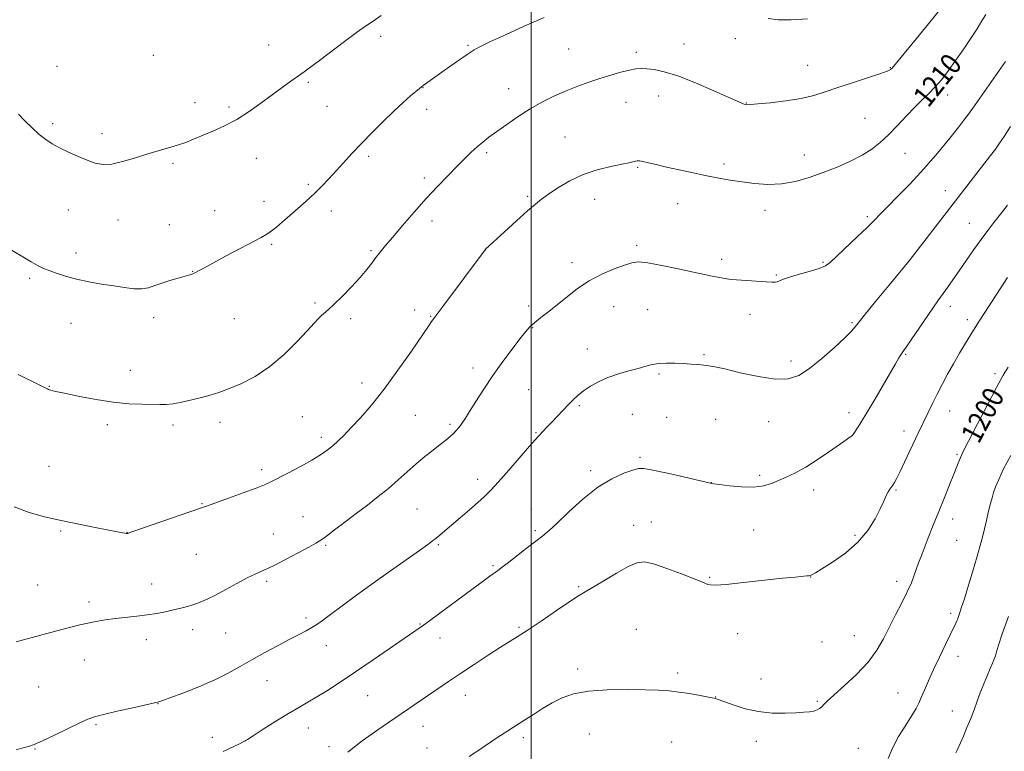
# Model space of a CAD drawing. Extents: x 2157300 to 2160200, y 349800 to 352700.
# Drawn here: x 2158307 to 2158679, y 350695 to 350971 of the extents above; entities that cross this region are included whole.
import ezdxf

# ---------------------------------------------------------------- set-up
doc = ezdxf.new("R2010")
doc.units = 0
doc.header["$MEASUREMENT"] = 0
for name, color, linetype, lineweight in [('32000', 7, 'Continuous', 0), ('DTM SPOT ELEVATION', 2, 'Continuous', 13), ('INDEX CONTOUR', 41, 'Continuous', 13), ('INDEX CONTOUR LABEL', 244, 'Continuous', 0), ('INTERMEDIATE CONTOUR', 44, 'Continuous', 0)]:
    doc.layers.add(name, color=color, linetype=linetype, lineweight=lineweight)
doc.styles.add('Style-ITALICS', font='ITALICS.shx')

msp = doc.modelspace()

# ---------------------------------------------------------------- linework, layer by layer
at = {"layer": '32000', "flags": 128}
msp.add_lwpolyline([(2158500, 352500), (2158500, 350000)], dxfattribs=at)
at = {"layer": 'DTM SPOT ELEVATION'}
for p in [(2158443.16, 350965.23, 1215.61), (2158577.07, 350964.34, 1213.37), (2158400.96, 350961.95, 1216.88), (2158476.11, 350961.78, 1214.17), (2158514.11, 350960.4, 1212.91), (2158557.69, 350962.24, 1212.68), (2158357.38, 350957.99, 1217.49), (2158539.65, 350959.1, 1212.36), (2158320.94, 350953.89, 1217.04), (2158604.38, 350954.25, 1212.78), (2158635.59, 350953.34, 1212.08), (2158415.89, 350947.84, 1215.77), (2158459.14, 350945.83, 1213.96), (2158491.49, 350945.43, 1212.67), (2158548.13, 350942.73, 1211.38), (2158657.19, 350943.02, 1209.41), (2158373.11, 350940.16, 1216.65), (2158385.89, 350938.52, 1216.3), (2158422.93, 350938.83, 1215.12), (2158460.59, 350937.69, 1213.5), (2158535.85, 350940.26, 1211.24), (2158581.28, 350940.03, 1212.05), (2158626.01, 350934.26, 1211.01), (2158664.09, 350934.49, 1208.01), (2158319.36, 350932.2, 1216.32), (2158338.02, 350928.42, 1216.5), (2158512.74, 350927.21, 1210.94), (2158396.21, 350919.09, 1215.25), (2158438.71, 350919.88, 1213.68), (2158483.26, 350921.22, 1211.72), (2158603.1, 350920.42, 1210.72), (2158641.17, 350921.06, 1209.17), (2158364.77, 350917.25, 1215.73), (2158540.15, 350915.8, 1209.86), (2158572.74, 350916.98, 1210.34), (2158459.65, 350911.76, 1212.36), (2158415.85, 350909.36, 1214.25), (2158498.63, 350904.84, 1210.24), (2158656.33, 350906.88, 1206.67), (2158399.11, 350902.88, 1214.59), (2158524.03, 350903.69, 1209.26), (2158555.3, 350901.97, 1209.25), (2158325.27, 350899.7, 1215.14), (2158380.49, 350899.45, 1214.86), (2158424.55, 350899.3, 1213.48), (2158588.29, 350899.54, 1209.47), (2158626.86, 350897.16, 1208.31), (2158343.96, 350895.87, 1215.22), (2158363.41, 350894.12, 1214.78), (2158462.53, 350895.49, 1211.52), (2158665.45, 350894.6, 1204.85), (2158402.03, 350886.63, 1213.79), (2158539.79, 350886.32, 1208.32), (2158328.22, 350883.47, 1214.49), (2158439.53, 350884.35, 1212.19), (2158482.71, 350884.52, 1209.99), (2158515.47, 350879.71, 1208.47), (2158571.94, 350880.96, 1208.42), (2158610.15, 350879.91, 1208.18), (2158642.5, 350880.31, 1206.01), (2158372.19, 350876.49, 1214.04), (2158592.52, 350875.15, 1208.15), (2158310.67, 350873.81, 1213.74), (2158418.38, 350864.51, 1212.24), (2158499.12, 350863.39, 1208.39), (2158455.97, 350861.95, 1210.5), (2158531.13, 350863.09, 1207.19), (2158544.04, 350862, 1206.95), (2158582.6, 350860.25, 1207.3), (2158658.24, 350863.28, 1203.42), (2158326.23, 350856.82, 1213.21), (2158357.44, 350859, 1213.54), (2158387.88, 350858.68, 1213.16), (2158431.8, 350858.65, 1211.65), (2158462.06, 350859.44, 1210.09), (2158621.13, 350857.12, 1206.17), (2158664.69, 350858.29, 1202.44), (2158500.57, 350855.24, 1207.91), (2158521.18, 350847.17, 1206.64), (2158565.31, 350845, 1206.17), (2158641.43, 350845.17, 1203.85), (2158598.15, 350842.68, 1206.49), (2158348.72, 350839.17, 1212.58), (2158478.01, 350839.96, 1208.53), (2158548.29, 350837.69, 1205.79), (2158675.13, 350837.86, 1200.32), (2158436.13, 350834.38, 1210.59), (2158318.14, 350833.13, 1212.06), (2158499, 350831.85, 1206.97), (2158518.15, 350825.73, 1205.78), (2158538.24, 350822.55, 1205.12), (2158620.04, 350823.1, 1204.54), (2158657.97, 350823.75, 1201.24), (2158382.54, 350819.5, 1211.51), (2158413.67, 350821.67, 1210.99), (2158456.21, 350822.14, 1208.99), (2158469.34, 350818.69, 1208.27), (2158551.15, 350821.33, 1205.01), (2158569.6, 350820.57, 1205.13), (2158589.64, 350819.72, 1205.18), (2158340.01, 350818.59, 1211.65), (2158364.77, 350818.46, 1211.65), (2158501.87, 350815.58, 1206.11), (2158640.78, 350816.23, 1202.56), (2158420.74, 350813.77, 1210.41), (2158621.47, 350814.88, 1204.01), (2158541.09, 350806.25, 1204.23), (2158660.79, 350807.44, 1200.19), (2158317.96, 350802.88, 1210.82), (2158398.21, 350801.67, 1210.38), (2158522.49, 350801.25, 1204.31), (2158479.81, 350797.92, 1206.55), (2158567.99, 350796.68, 1204.01), (2158586.23, 350799.48, 1204.23), (2158606.6, 350793.94, 1203.56), (2158637.71, 350793.95, 1201.84), (2158375.77, 350788.77, 1210.09), (2158456.88, 350786.82, 1207.04), (2158500.08, 350786.8, 1204.71), (2158413.85, 350783.85, 1208.85), (2158545.35, 350781.86, 1202.74), (2158659.19, 350783.06, 1199.38), (2158322.42, 350778.48, 1209.83), (2158347.39, 350778, 1210.03), (2158501.55, 350778.57, 1204.24), (2158538.64, 350780.6, 1202.74), (2158583.95, 350778.84, 1203.36), (2158402.62, 350777.28, 1208.84), (2158622.28, 350776.81, 1202.33), (2158660.59, 350774.91, 1198.98), (2158422.39, 350773, 1207.81), (2158464.95, 350773.29, 1205.81), (2158373.59, 350769.67, 1209.01), (2158485.55, 350765.44, 1204.21), (2158400.15, 350759.42, 1207.7), (2158567.41, 350760.98, 1202.14), (2158605.54, 350761.14, 1201.97), (2158637.99, 350759.44, 1200.52), (2158313.72, 350758.13, 1208.95), (2158356.69, 350758.5, 1208.64), (2158517.91, 350757.45, 1202.19), (2158333.09, 350751.7, 1208.38), (2158415.01, 350745.64, 1206.37), (2158658.39, 350747.4, 1198.35), (2158372.17, 350741.22, 1207.51), (2158458.01, 350743.3, 1204.1), (2158495.42, 350742.14, 1202.21), (2158539.73, 350741.4, 1200.64), (2158354.74, 350737.51, 1207.51), (2158384.64, 350740.01, 1207.17), (2158465.54, 350738.07, 1203.35), (2158577.92, 350739.77, 1201.25), (2158621.96, 350738.92, 1200.9), (2158422.64, 350735.16, 1205.29), (2158609.84, 350736.59, 1201.23), (2158331.3, 350729.76, 1207.29), (2158661.2, 350731.14, 1197.33), (2158517.58, 350726.32, 1200.33), (2158555.34, 350724.86, 1200.29), (2158586.82, 350722.63, 1200.52), (2158314.13, 350719.62, 1207.06), (2158400.24, 350721.91, 1205.14), (2158438.29, 350716.31, 1203.11), (2158475.11, 350716.4, 1201.3), (2158569.61, 350715.77, 1200.02), (2158638.47, 350717.28, 1198.87), (2158359.14, 350713.24, 1205.96), (2158607.99, 350714.14, 1200.15), (2158658.99, 350710.55, 1196.73), (2158335.74, 350705.41, 1205.81), (2158415.86, 350704.08, 1203.3), (2158459.21, 350704.74, 1201.25), (2158379.58, 350700.57, 1204.54), (2158497.04, 350700.42, 1199.63), (2158521.9, 350701.8, 1199.24), (2158312.64, 350696.14, 1205.92), (2158392.04, 350699.32, 1204.01), (2158423.71, 350697.06, 1202.45), (2158460.67, 350696.54, 1200.71), (2158553.09, 350698.84, 1199.18), (2158585.02, 350699.1, 1199.61), (2158623.51, 350696.41, 1198.91)]:
    msp.add_point(p, dxfattribs=at)
at = {"layer": 'INDEX CONTOUR'}
for points in [[(2158304.879, 350787.568, 1210), (2158310.486, 350785.422, 1210), (2158316.305, 350783.845, 1210), (2158322.516, 350782.492, 1210), (2158335.432, 350779.798, 1210), (2158340.56, 350778.747, 1210), (2158343.874, 350778.092, 1210), (2158345.705, 350777.76, 1210), (2158346.626, 350777.623, 1210), (2158347.135, 350777.572, 1210), (2158347.424, 350777.57, 1210), (2158347.609, 350777.599, 1210), (2158347.952, 350777.701, 1210), (2158349.298, 350778.154, 1210), (2158375.164, 350787.048, 1210), (2158377.804, 350787.977, 1210), (2158385.747, 350790.818, 1210), (2158391.292, 350792.823, 1210), (2158396.165, 350794.632, 1210), (2158399.388, 350795.924, 1210), (2158401.74, 350797.025, 1210), (2158408.334, 350800.456, 1210), (2158412.879, 350802.861, 1210), (2158417.158, 350805.227, 1210), (2158420.471, 350807.24, 1210), (2158422.984, 350808.993, 1210), (2158425.076, 350810.676, 1210), (2158427.108, 350812.494, 1210), (2158429.362, 350814.689, 1210), (2158432.099, 350817.517, 1210), (2158435.531, 350821.22, 1210), (2158439.663, 350825.99, 1210), (2158444.45, 350832.006, 1210), (2158449.719, 350839.189, 1210), (2158454.777, 350846.412, 1210), (2158461.223, 350855.813, 1210), (2158462.394, 350857.492, 1210), (2158462.921, 350858.217, 1210), (2158466.619, 350863.154, 1210), (2158482.613, 350884.623, 1210), (2158482.796, 350884.809, 1210), (2158489.954, 350891.385, 1210), (2158494.489, 350895.522, 1210), (2158498.642, 350899.27, 1210), (2158501.616, 350901.873, 1210), (2158503.961, 350903.751, 1210), (2158506.562, 350905.619, 1210), (2158510.114, 350907.998, 1210), (2158514.549, 350910.616, 1210), (2158519.613, 350913.006, 1210), (2158524.979, 350914.803, 1210), (2158530.059, 350916.054, 1210), (2158534.192, 350916.908, 1210), (2158536.912, 350917.497, 1210), (2158539.389, 350918.114, 1210), (2158540.055, 350918.218, 1210), (2158540.858, 350918.169, 1210), (2158542.152, 350917.925, 1210), (2158544.239, 350917.452, 1210), (2158547.217, 350916.759, 1210), (2158551.134, 350915.859, 1210), (2158555.937, 350914.788, 1210), (2158561.171, 350913.654, 1210), (2158566.279, 350912.583, 1210), (2158570.863, 350911.674, 1210), (2158575.149, 350910.904, 1210), (2158579.523, 350910.225, 1210), (2158584.276, 350909.634, 1210), (2158589.339, 350909.324, 1210), (2158594.549, 350909.535, 1210), (2158599.776, 350910.435, 1210), (2158605.013, 350911.911, 1210), (2158610.282, 350913.776, 1210), (2158615.549, 350915.862, 1210), (2158620.552, 350918.075, 1210), (2158624.974, 350920.335, 1210), (2158628.615, 350922.617, 1210), (2158631.78, 350925.105, 1210), (2158634.891, 350928.038, 1210), (2158638.256, 350931.531, 1210), (2158641.697, 350935.21, 1210), (2158644.92, 350938.579, 1210), (2158647.71, 350941.296, 1210), (2158650.187, 350943.647, 1210), (2158652.553, 350946.07, 1210), (2158654.981, 350948.927, 1210), (2158657.534, 350952.26, 1210), (2158660.247, 350956.031, 1210), (2158663.103, 350960.144, 1210), (2158665.883, 350964.27, 1210), (2158668.317, 350968.021, 1210), (2158670.201, 350971.088, 1210), (2158671.595, 350973.489, 1210)], [(2158476.61, 350693.364, 1200), (2158479.877, 350695.512, 1200), (2158487.39, 350700.598, 1200), (2158490.752, 350702.839, 1200), (2158493.34, 350704.475, 1200), (2158495.532, 350705.807, 1200), (2158497.885, 350707.28, 1200), (2158500.823, 350709.214, 1200), (2158504.236, 350711.428, 1200), (2158507.88, 350713.623, 1200), (2158511.656, 350715.529, 1200), (2158516.025, 350717.027, 1200), (2158521.592, 350718.031, 1200), (2158528.647, 350718.506, 1200), (2158536.215, 350718.592, 1200), (2158543.009, 350718.487, 1200), (2158548.106, 350718.333, 1200), (2158552.042, 350718.093, 1200), (2158555.722, 350717.684, 1200), (2158559.779, 350717.066, 1200), (2158563.773, 350716.364, 1200), (2158566.997, 350715.748, 1200), (2158569.029, 350715.31, 1200), (2158570.603, 350714.843, 1200), (2158576.213, 350712.808, 1200), (2158580.756, 350711.399, 1200), (2158585.856, 350710.276, 1200), (2158591.02, 350709.764, 1200), (2158595.832, 350709.719, 1200), (2158599.898, 350709.88, 1200), (2158602.935, 350710.041, 1200), (2158605.107, 350710.221, 1200), (2158606.687, 350710.489, 1200), (2158607.916, 350710.904, 1200), (2158608.898, 350711.457, 1200), (2158609.699, 350712.122, 1200), (2158610.481, 350712.946, 1200), (2158611.782, 350714.282, 1200), (2158614.232, 350716.559, 1200), (2158618.184, 350720.041, 1200), (2158622.871, 350724.352, 1200), (2158627.25, 350728.954, 1200), (2158630.54, 350733.424, 1200), (2158633.021, 350737.805, 1200), (2158635.238, 350742.255, 1200), (2158637.596, 350746.856, 1200), (2158639.944, 350751.364, 1200), (2158641.992, 350755.466, 1200), (2158643.526, 350758.919, 1200), (2158644.639, 350761.794, 1200), (2158646.291, 350766.449, 1200), (2158647.178, 350768.844, 1200), (2158648.34, 350771.887, 1200), (2158649.903, 350775.909, 1200), (2158651.789, 350780.686, 1200), (2158653.863, 350785.859, 1200), (2158655.985, 350791.059, 1200), (2158657.965, 350795.881, 1200), (2158659.604, 350799.91, 1200), (2158660.761, 350802.848, 1200), (2158662.057, 350806.219, 1200), (2158662.559, 350807.349, 1200), (2158663.492, 350809.196, 1200), (2158668.501, 350818.909, 1200), (2158672.231, 350826.104, 1200), (2158675.702, 350832.676, 1200), (2158678.255, 350837.295, 1200), (2158680.056, 350840.332, 1200)]]:
    msp.add_polyline3d(points, dxfattribs=at)
at = {"layer": 'INTERMEDIATE CONTOUR'}
for points in [[(2158306.388, 350837.553, 1212), (2158314.763, 350833.436, 1212), (2158316.252, 350832.68, 1212), (2158317.345, 350832.097, 1212), (2158317.842, 350831.874, 1212), (2158318.473, 350831.659, 1212), (2158319.418, 350831.418, 1212), (2158321.209, 350831.026, 1212), (2158324.464, 350830.335, 1212), (2158329.541, 350829.277, 1212), (2158335.767, 350828.093, 1212), (2158342.204, 350827.099, 1212), (2158348.048, 350826.533, 1212), (2158353.011, 350826.3, 1212), (2158359.811, 350826.169, 1212), (2158362.199, 350826.227, 1212), (2158364.81, 350826.526, 1212), (2158368.149, 350827.149, 1212), (2158371.909, 350827.985, 1212), (2158375.577, 350828.873, 1212), (2158378.823, 350829.722, 1212), (2158382.033, 350830.709, 1212), (2158385.775, 350832.079, 1212), (2158390.451, 350834.061, 1212), (2158395.795, 350836.819, 1212), (2158401.378, 350840.501, 1212), (2158406.775, 350845.084, 1212), (2158411.587, 350849.879, 1212), (2158415.422, 350854.027, 1212), (2158418.025, 350856.885, 1212), (2158419.694, 350858.672, 1212), (2158420.86, 350859.82, 1212), (2158423.375, 350862.001, 1212), (2158425.521, 350863.99, 1212), (2158428.609, 350867.031, 1212), (2158432.134, 350870.654, 1212), (2158435.41, 350874.198, 1212), (2158437.919, 350877.148, 1212), (2158439.81, 350879.574, 1212), (2158441.396, 350881.691, 1212), (2158443.004, 350883.754, 1212), (2158444.997, 350886.184, 1212), (2158447.746, 350889.443, 1212), (2158451.481, 350893.811, 1212), (2158455.865, 350898.853, 1212), (2158460.42, 350903.956, 1212), (2158464.73, 350908.605, 1212), (2158468.637, 350912.678, 1212), (2158472.05, 350916.153, 1212), (2158474.919, 350919.036, 1212), (2158477.369, 350921.424, 1212), (2158479.565, 350923.447, 1212), (2158481.703, 350925.252, 1212), (2158484.081, 350927.097, 1212), (2158487.026, 350929.268, 1212), (2158490.759, 350931.945, 1212), (2158495.078, 350934.904, 1212), (2158499.674, 350937.821, 1212), (2158504.284, 350940.426, 1212), (2158508.827, 350942.701, 1212), (2158513.264, 350944.678, 1212), (2158517.574, 350946.401, 1212), (2158521.788, 350947.922, 1212), (2158525.955, 350949.302, 1212), (2158530.063, 350950.573, 1212), (2158533.869, 350951.657, 1212), (2158537.073, 350952.448, 1212), (2158539.508, 350952.875, 1212), (2158541.545, 350952.996, 1212), (2158543.696, 350952.904, 1212), (2158546.449, 350952.616, 1212), (2158550.215, 350951.848, 1212), (2158555.388, 350950.243, 1212), (2158562.047, 350947.637, 1212), (2158569.021, 350944.639, 1212), (2158578.361, 350940.484, 1212), (2158580.084, 350939.755, 1212), (2158580.838, 350939.491, 1212), (2158581.458, 350939.389, 1212), (2158582.76, 350939.428, 1212), (2158585.554, 350939.661, 1212), (2158590.316, 350940.129, 1212), (2158596.177, 350940.83, 1212), (2158601.932, 350941.749, 1212), (2158606.721, 350942.881, 1212), (2158611.041, 350944.241, 1212), (2158615.736, 350945.853, 1212), (2158621.319, 350947.687, 1212), (2158626.986, 350949.507, 1212), (2158631.607, 350951.021, 1212), (2158634.36, 350952.026, 1212), (2158635.66, 350952.657, 1212), (2158636.232, 350953.143, 1212), (2158636.8, 350953.805, 1212), (2158640.839, 350958.749, 1212), (2158645.451, 350964.363, 1212), (2158651.088, 350971.268, 1212), (2158656.594, 350978.135, 1212)], [(2158303.144, 350884.871, 1214), (2158307.414, 350882.287, 1214), (2158311.235, 350880.026, 1214), (2158313.915, 350878.534, 1214), (2158315.912, 350877.577, 1214), (2158317.976, 350876.754, 1214), (2158320.717, 350875.751, 1214), (2158324.189, 350874.623, 1214), (2158328.313, 350873.513, 1214), (2158332.956, 350872.538, 1214), (2158337.78, 350871.697, 1214), (2158342.395, 350870.96, 1214), (2158346.484, 350870.326, 1214), (2158350.005, 350869.915, 1214), (2158352.99, 350869.876, 1214), (2158355.526, 350870.305, 1214), (2158357.927, 350871.086, 1214), (2158360.563, 350872.05, 1214), (2158363.65, 350873.04, 1214), (2158366.791, 350873.949, 1214), (2158369.433, 350874.679, 1214), (2158371.187, 350875.177, 1214), (2158372.321, 350875.56, 1214), (2158373.265, 350875.988, 1214), (2158374.468, 350876.635, 1214), (2158376.453, 350877.738, 1214), (2158379.76, 350879.546, 1214), (2158384.632, 350882.158, 1214), (2158390.102, 350885.063, 1214), (2158398.12, 350889.298, 1214), (2158400.181, 350890.471, 1214), (2158401.866, 350891.623, 1214), (2158403.821, 350893.166, 1214), (2158406.164, 350895.144, 1214), (2158408.883, 350897.503, 1214), (2158411.926, 350900.175, 1214), (2158415.095, 350903.024, 1214), (2158418.152, 350905.893, 1214), (2158420.934, 350908.675, 1214), (2158423.561, 350911.45, 1214), (2158429.118, 350917.481, 1214), (2158432.327, 350920.922, 1214), (2158435.943, 350924.731, 1214), (2158439.98, 350928.891, 1214), (2158444.167, 350933.099, 1214), (2158448.16, 350936.975, 1214), (2158451.653, 350940.199, 1214), (2158454.488, 350942.696, 1214), (2158457.797, 350945.5, 1214), (2158458.552, 350946.113, 1214), (2158459.212, 350946.61, 1214), (2158468.044, 350952.916, 1214), (2158472.169, 350955.829, 1214), (2158475.837, 350958.362, 1214), (2158478.513, 350960.078, 1214), (2158481.063, 350961.455, 1214), (2158484.708, 350963.196, 1214), (2158490.316, 350965.811, 1214), (2158497.349, 350969.022, 1214), (2158504.921, 350972.361, 1214)], [(2158306.46, 350935.841, 1216), (2158308.889, 350933.318, 1216), (2158311.597, 350930.617, 1216), (2158314.278, 350928.145, 1216), (2158316.731, 350926.195, 1216), (2158319.189, 350924.605, 1216), (2158321.994, 350923.1, 1216), (2158325.358, 350921.48, 1216), (2158328.983, 350919.859, 1216), (2158332.439, 350918.423, 1216), (2158335.453, 350917.356, 1216), (2158338.368, 350916.821, 1216), (2158341.681, 350916.975, 1216), (2158345.734, 350917.885, 1216), (2158350.264, 350919.262, 1216), (2158354.853, 350920.724, 1216), (2158359.147, 350921.975, 1216), (2158363.044, 350923.048, 1216), (2158366.506, 350924.064, 1216), (2158369.566, 350925.132, 1216), (2158372.55, 350926.325, 1216), (2158379.784, 350929.352, 1216), (2158384.189, 350931.358, 1216), (2158388.833, 350933.833, 1216), (2158393.489, 350936.81, 1216), (2158397.99, 350940.028, 1216), (2158402.187, 350943.152, 1216), (2158405.946, 350945.907, 1216), (2158409.221, 350948.249, 1216), (2158414.314, 350951.844, 1216), (2158416.773, 350953.627, 1216), (2158420.034, 350956.057, 1216), (2158429.481, 350963.196, 1216), (2158434.036, 350966.579, 1216), (2158437.499, 350969.042, 1216), (2158440.361, 350970.977, 1216), (2158443.404, 350973.006, 1216)], [(2158589.486, 350971.909, 1214), (2158593.434, 350971.454, 1214), (2158598.203, 350971.363, 1214), (2158604.296, 350971.857, 1214)], [(2158305.563, 350736.578, 1208), (2158315.754, 350739.401, 1208), (2158322.839, 350741.311, 1208), (2158329.665, 350743.048, 1208), (2158335.016, 350744.236, 1208), (2158339.229, 350744.964, 1208), (2158343.039, 350745.445, 1208), (2158351.101, 350746.289, 1208), (2158355.058, 350746.777, 1208), (2158358.703, 350747.359, 1208), (2158362.014, 350748.004, 1208), (2158365.008, 350748.663, 1208), (2158367.716, 350749.305, 1208), (2158370.217, 350749.965, 1208), (2158372.608, 350750.693, 1208), (2158375.012, 350751.559, 1208), (2158377.679, 350752.708, 1208), (2158380.887, 350754.306, 1208), (2158384.777, 350756.416, 1208), (2158388.93, 350758.711, 1208), (2158392.788, 350760.763, 1208), (2158396.002, 350762.299, 1208), (2158399.062, 350763.66, 1208), (2158402.668, 350765.339, 1208), (2158407.236, 350767.652, 1208), (2158412.048, 350770.193, 1208), (2158416.1, 350772.377, 1208), (2158418.724, 350773.824, 1208), (2158420.587, 350774.98, 1208), (2158422.687, 350776.494, 1208), (2158425.785, 350778.846, 1208), (2158429.682, 350781.831, 1208), (2158433.942, 350785.076, 1208), (2158438.183, 350788.282, 1208), (2158442.278, 350791.429, 1208), (2158446.157, 350794.574, 1208), (2158449.781, 350797.743, 1208), (2158453.217, 350800.864, 1208), (2158456.565, 350803.837, 1208), (2158459.871, 350806.571, 1208), (2158462.974, 350809, 1208), (2158465.659, 350811.069, 1208), (2158467.772, 350812.749, 1208), (2158469.392, 350814.119, 1208), (2158470.658, 350815.286, 1208), (2158471.692, 350816.346, 1208), (2158472.57, 350817.351, 1208), (2158473.351, 350818.343, 1208), (2158474.135, 350819.432, 1208), (2158475.173, 350821.009, 1208), (2158476.758, 350823.532, 1208), (2158479.102, 350827.309, 1208), (2158482.098, 350832.024, 1208), (2158485.559, 350837.211, 1208), (2158489.26, 350842.404, 1208), (2158492.807, 350847.154, 1208), (2158495.77, 350851.01, 1208), (2158497.883, 350853.692, 1208), (2158499.548, 350855.582, 1208), (2158501.335, 350857.231, 1208), (2158503.696, 350859.104, 1208), (2158506.609, 350861.322, 1208), (2158509.935, 350863.925, 1208), (2158513.572, 350866.892, 1208), (2158517.555, 350869.986, 1208), (2158521.957, 350872.911, 1208), (2158526.733, 350875.412, 1208), (2158531.367, 350877.412, 1208), (2158535.227, 350878.869, 1208), (2158537.982, 350879.745, 1208), (2158540.531, 350880.012, 1208), (2158544.073, 350879.64, 1208), (2158549.385, 350878.668, 1208), (2158555.549, 350877.392, 1208), (2158561.227, 350876.176, 1208), (2158565.391, 350875.3, 1208), (2158568.282, 350874.715, 1208), (2158570.453, 350874.288, 1208), (2158572.433, 350873.911, 1208), (2158574.658, 350873.565, 1208), (2158577.537, 350873.257, 1208), (2158581.278, 350872.99, 1208), (2158588.674, 350872.582, 1208), (2158590.898, 350872.449, 1208), (2158592.168, 350872.412, 1208), (2158592.929, 350872.528, 1208), (2158594.861, 350873.397, 1208), (2158597.152, 350874.205, 1208), (2158600.809, 350875.258, 1208), (2158605.014, 350876.424, 1208), (2158608.676, 350877.534, 1208), (2158611.061, 350878.541, 1208), (2158612.888, 350879.875, 1208), (2158623.053, 350889.451, 1208), (2158626.856, 350893.083, 1208), (2158629.573, 350895.793, 1208), (2158631.809, 350898.12, 1208), (2158634.493, 350900.884, 1208), (2158638.319, 350904.726, 1208), (2158643.06, 350909.57, 1208), (2158648.254, 350915.163, 1208), (2158653.421, 350921.141, 1208), (2158658.004, 350926.718, 1208), (2158661.424, 350930.999, 1208), (2158663.393, 350933.495, 1208), (2158664.775, 350935.344, 1208), (2158666.722, 350938.082, 1208), (2158679.099, 350955.655, 1208)], [(2158305.601, 350695.846, 1206), (2158308.228, 350696.565, 1206), (2158310.269, 350697.155, 1206), (2158312.394, 350697.922, 1206), (2158315.472, 350699.272, 1206), (2158320.018, 350701.434, 1206), (2158329.623, 350706.101, 1206), (2158332.647, 350707.482, 1206), (2158335.168, 350708.369, 1206), (2158338.573, 350709.242, 1206), (2158343.751, 350710.447, 1206), (2158349.611, 350711.779, 1206), (2158359.486, 350713.973, 1206), (2158359.784, 350714.07, 1206), (2158360.896, 350714.475, 1206), (2158363.633, 350715.488, 1206), (2158368.464, 350717.301, 1206), (2158374.505, 350719.675, 1206), (2158380.528, 350722.26, 1206), (2158385.62, 350724.786, 1206), (2158390.096, 350727.289, 1206), (2158394.58, 350729.88, 1206), (2158399.497, 350732.609, 1206), (2158404.469, 350735.273, 1206), (2158408.921, 350737.606, 1206), (2158412.415, 350739.417, 1206), (2158415.079, 350740.817, 1206), (2158417.18, 350741.993, 1206), (2158419.04, 350743.165, 1206), (2158421.197, 350744.683, 1206), (2158424.245, 350746.932, 1206), (2158428.616, 350750.181, 1206), (2158434.101, 350754.229, 1206), (2158440.333, 350758.76, 1206), (2158446.868, 350763.424, 1206), (2158457.851, 350771.158, 1206), (2158460.947, 350773.357, 1206), (2158462.77, 350774.701, 1206), (2158464.081, 350775.733, 1206), (2158465.548, 350776.936, 1206), (2158467.454, 350778.534, 1206), (2158469.987, 350780.687, 1206), (2158473.211, 350783.45, 1206), (2158476.694, 350786.454, 1206), (2158479.878, 350789.226, 1206), (2158482.418, 350791.497, 1206), (2158484.803, 350793.832, 1206), (2158487.727, 350796.998, 1206), (2158491.616, 350801.442, 1206), (2158499.32, 350810.429, 1206), (2158501.499, 350812.942, 1206), (2158502.711, 350814.277, 1206), (2158506.08, 350817.741, 1206), (2158507.821, 350819.57, 1206), (2158514.11, 350826.271, 1206), (2158515.932, 350828.145, 1206), (2158517.721, 350829.803, 1206), (2158519.779, 350831.421, 1206), (2158522.347, 350833.124, 1206), (2158525.436, 350834.831, 1206), (2158528.995, 350836.41, 1206), (2158532.915, 350837.756, 1206), (2158536.845, 350838.884, 1206), (2158540.375, 350839.837, 1206), (2158543.234, 350840.646, 1206), (2158545.709, 350841.278, 1206), (2158548.228, 350841.688, 1206), (2158551.111, 350841.849, 1206), (2158554.238, 350841.817, 1206), (2158557.386, 350841.669, 1206), (2158560.346, 350841.473, 1206), (2158562.989, 350841.264, 1206), (2158565.205, 350841.069, 1206), (2158567.067, 350840.871, 1206), (2158569.387, 350840.47, 1206), (2158573.155, 350839.623, 1206), (2158578.964, 350838.226, 1206), (2158585.78, 350836.748, 1206), (2158592.168, 350835.798, 1206), (2158597.086, 350835.894, 1206), (2158601.081, 350837.2, 1206), (2158605.098, 350839.784, 1206), (2158609.771, 350843.549, 1206), (2158614.503, 350847.727, 1206), (2158618.389, 350851.382, 1206), (2158620.884, 350853.945, 1206), (2158622.889, 350856.321, 1206), (2158625.663, 350859.783, 1206), (2158630.024, 350865.113, 1206), (2158635.004, 350871.135, 1206), (2158642.714, 350880.446, 1206), (2158673.373, 350920.172, 1206), (2158675.259, 350922.662, 1206), (2158676.841, 350924.823, 1206), (2158678.569, 350927.365, 1206), (2158680.994, 350931.151, 1206)], [(2158383.708, 350695.226, 1204), (2158389.933, 350698.179, 1204), (2158391.527, 350698.958, 1204), (2158392.869, 350699.734, 1204), (2158395.063, 350701.151, 1204), (2158398.868, 350703.628, 1204), (2158403.628, 350706.685, 1204), (2158408.34, 350709.615, 1204), (2158412.259, 350711.906, 1204), (2158415.674, 350713.822, 1204), (2158419.134, 350715.82, 1204), (2158423.125, 350718.296, 1204), (2158427.898, 350721.412, 1204), (2158433.644, 350725.268, 1204), (2158440.326, 350729.813, 1204), (2158456.089, 350740.619, 1204), (2158458.806, 350742.534, 1204), (2158462.123, 350744.957, 1204), (2158478.043, 350756.77, 1204), (2158481.839, 350759.564, 1204), (2158484.338, 350761.378, 1204), (2158487.26, 350763.464, 1204), (2158488.72, 350764.542, 1204), (2158490.951, 350766.255, 1204), (2158498.17, 350771.899, 1204), (2158501.71, 350774.649, 1204), (2158504.373, 350776.696, 1204), (2158506.78, 350778.673, 1204), (2158509.846, 350781.475, 1204), (2158514.229, 350785.671, 1204), (2158519.545, 350790.526, 1204), (2158525.152, 350794.978, 1204), (2158530.447, 350798.198, 1204), (2158534.99, 350800.26, 1204), (2158538.379, 350801.47, 1204), (2158540.52, 350802.075, 1204), (2158542.552, 350802.088, 1204), (2158545.919, 350801.466, 1204), (2158551.512, 350800.245, 1204), (2158557.999, 350798.788, 1204), (2158568.179, 350796.447, 1204), (2158569, 350796.32, 1204), (2158571.093, 350796.022, 1204), (2158574.819, 350795.535, 1204), (2158579.452, 350795.096, 1204), (2158583.995, 350795.013, 1204), (2158587.683, 350795.5, 1204), (2158590.688, 350796.421, 1204), (2158593.419, 350797.546, 1204), (2158596.268, 350798.752, 1204), (2158599.59, 350800.319, 1204), (2158603.723, 350802.627, 1204), (2158608.772, 350805.851, 1204), (2158613.896, 350809.339, 1204), (2158618.016, 350812.231, 1204), (2158620.347, 350813.889, 1204), (2158621.277, 350814.567, 1204), (2158621.487, 350814.74, 1204), (2158621.573, 350814.844, 1204), (2158623.21, 350817.387, 1204), (2158624.702, 350819.785, 1204), (2158626.861, 350823.361, 1204), (2158629.688, 350828.157, 1204), (2158637.498, 350841.535, 1204), (2158638.861, 350843.809, 1204), (2158639.792, 350845.292, 1204), (2158640.556, 350846.416, 1204), (2158641.614, 350847.91, 1204), (2158643.475, 350850.58, 1204), (2158650.051, 350860.186, 1204), (2158653.588, 350865.328, 1204), (2158656.548, 350869.562, 1204), (2158661.608, 350876.735, 1204), (2158667.131, 350884.689, 1204), (2158669.854, 350888.52, 1204), (2158672.353, 350891.884, 1204), (2158674.733, 350894.962, 1204), (2158677.159, 350898.045, 1204), (2158679.788, 350901.431, 1204)], [(2158430.758, 350695.005, 1202), (2158434.426, 350697.856, 1202), (2158436.246, 350699.239, 1202), (2158438.689, 350701.015, 1202), (2158442.08, 350703.4, 1202), (2158446.101, 350706.18, 1202), (2158468.804, 350721.673, 1202), (2158473.262, 350724.674, 1202), (2158478.473, 350728.131, 1202), (2158483.794, 350731.612, 1202), (2158488.388, 350734.557, 1202), (2158494.723, 350738.476, 1202), (2158498.469, 350740.908, 1202), (2158503.737, 350744.472, 1202), (2158509.574, 350748.468, 1202), (2158514.607, 350751.884, 1202), (2158517.908, 350754.03, 1202), (2158520.338, 350755.488, 1202), (2158523.207, 350757.165, 1202), (2158527.421, 350759.684, 1202), (2158532.279, 350762.563, 1202), (2158536.675, 350765.039, 1202), (2158539.882, 350766.484, 1202), (2158542.679, 350766.808, 1202), (2158546.222, 350766.058, 1202), (2158551.245, 350764.375, 1202), (2158556.803, 350762.285, 1202), (2158561.529, 350760.41, 1202), (2158564.412, 350759.225, 1202), (2158565.863, 350758.61, 1202), (2158566.646, 350758.297, 1202), (2158567.564, 350758.086, 1202), (2158569.556, 350758.048, 1202), (2158573.593, 350758.322, 1202), (2158580.177, 350758.982, 1202), (2158594.896, 350760.602, 1202), (2158599.703, 350761.095, 1202), (2158604.111, 350761.493, 1202), (2158604.956, 350761.595, 1202), (2158605.406, 350761.701, 1202), (2158605.708, 350761.834, 1202), (2158606.166, 350762.075, 1202), (2158607.313, 350762.739, 1202), (2158609.741, 350764.198, 1202), (2158613.77, 350766.719, 1202), (2158618.651, 350770.149, 1202), (2158623.364, 350774.229, 1202), (2158627.093, 350778.664, 1202), (2158629.831, 350783.021, 1202), (2158631.774, 350786.834, 1202), (2158633.118, 350789.743, 1202), (2158634.046, 350791.827, 1202), (2158634.741, 350793.274, 1202), (2158635.362, 350794.275, 1202), (2158636.543, 350795.804, 1202), (2158637.18, 350796.794, 1202), (2158638.025, 350798.362, 1202), (2158639.265, 350800.875, 1202), (2158640.995, 350804.508, 1202), (2158646.154, 350815.448, 1202), (2158649.896, 350823.209, 1202), (2158651.518, 350826.536, 1202), (2158653.297, 350830.118, 1202), (2158655.187, 350833.818, 1202), (2158657.208, 350837.628, 1202), (2158659.396, 350841.565, 1202), (2158661.74, 350845.593, 1202), (2158664.036, 350849.42, 1202), (2158666.035, 350852.695, 1202), (2158667.615, 350855.26, 1202), (2158669.171, 350857.732, 1202), (2158671.224, 350860.921, 1202), (2158679.843, 350874.129, 1202)], [(2158634.827, 350692.582, 1198), (2158636.388, 350696.549, 1198), (2158638.734, 350700.895, 1198), (2158641.407, 350705.176, 1198), (2158643.762, 350708.815, 1198), (2158645.332, 350711.442, 1198), (2158646.367, 350713.504, 1198), (2158647.295, 350715.654, 1198), (2158648.477, 350718.433, 1198), (2158650.004, 350721.933, 1198), (2158651.903, 350726.134, 1198), (2158654.127, 350730.9, 1198), (2158656.376, 350735.62, 1198), (2158660.295, 350743.735, 1198), (2158660.687, 350744.579, 1198), (2158660.9, 350745.107, 1198), (2158661.287, 350746.237, 1198), (2158661.69, 350747.347, 1198), (2158662.397, 350749.371, 1198), (2158663.537, 350752.815, 1198), (2158665.163, 350757.96, 1198), (2158667.053, 350764.194, 1198), (2158668.907, 350770.683, 1198), (2158670.481, 350776.689, 1198), (2158671.742, 350781.868, 1198), (2158672.709, 350785.976, 1198), (2158673.424, 350788.896, 1198), (2158674.002, 350791.037, 1198), (2158674.586, 350792.941, 1198), (2158675.337, 350795.116, 1198), (2158676.509, 350797.969, 1198), (2158678.381, 350801.874, 1198), (2158681.078, 350806.979, 1198)], [(2158660.27, 350694.712, 1196), (2158660.69, 350695.474, 1196), (2158660.932, 350695.979, 1196), (2158663.165, 350701.065, 1196), (2158664.539, 350704.26, 1196), (2158665.94, 350707.677, 1196), (2158667.2, 350710.983, 1196), (2158668.372, 350714.2, 1196), (2158669.563, 350717.433, 1196), (2158670.84, 350720.724, 1196), (2158672.112, 350723.85, 1196), (2158673.244, 350726.522, 1196), (2158674.135, 350728.542, 1196), (2158674.798, 350730.083, 1196), (2158675.278, 350731.407, 1196), (2158675.684, 350732.884, 1196), (2158676.392, 350735.312, 1196), (2158677.843, 350739.593, 1196), (2158680.269, 350746.149, 1196)]]:
    msp.add_polyline3d(points, dxfattribs=at)

# ---------------------------------------------------------------- texts
at = {"layer": 'INDEX CONTOUR LABEL', "style": 'Style-ITALICS', "width": 0.875}
for s, rotation, p in [('1210', 51.5, (2158649.909, 350937.899, 1210)), ('1200', 61.7, (2158668.92, 350810.988, 1200))]:
    msp.add_text(s, height=8, rotation=rotation, dxfattribs=at).set_placement(p)

doc.saveas('drawing.dxf')
